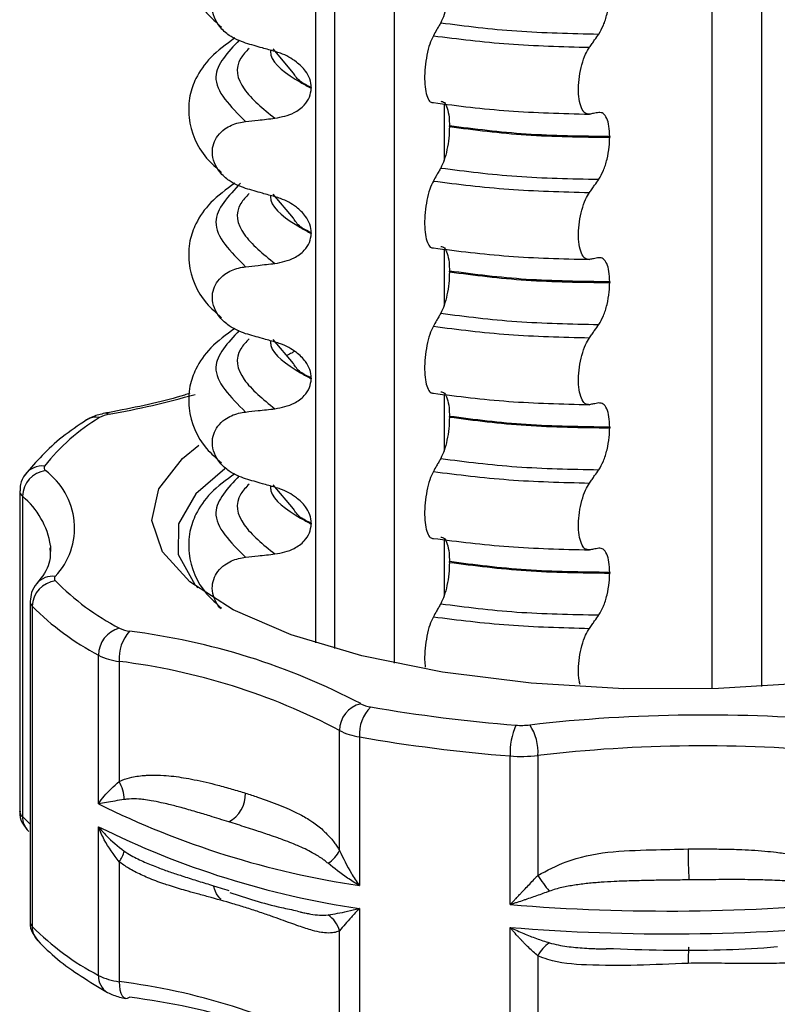
# Model space of a CAD drawing. Units: millimetres. Extents: x 5 to 415, y 5 to 589.
# Drawn here: x 236 to 244, y 240 to 250 of the extents above; entities that cross this region are included whole.
import ezdxf

# ---------------------------------------------------------------- set-up
doc = ezdxf.new("R2010")
doc.units = ezdxf.units.MM

msp = doc.modelspace()

# ---------------------------------------------------------------- linework, layer by layer
at = {"color": 8, "linetype": 'Continuous', "lineweight": 25}
for p, q in [((238.986, 243.946), (238.986, 261.298)), ((239.177, 261.211), (239.177, 243.889)), ((239.798, 243.738), (239.798, 260.991)), ((243.072, 243.474), (243.072, 260.948)), ((243.581, 260.937), (243.581, 243.496)), ((240.307, 249.502), (240.307, 248.918)), ((240.307, 248.005), (240.307, 247.421)), ((240.307, 246.508), (240.307, 245.924)), ((240.307, 245.012), (240.307, 244.428)), ((235.961, 242.158), (236.04, 242.078))]:
    msp.add_line(p, q, dxfattribs=at)
at = {"color": 7, "linetype": 'Continuous', "lineweight": 25}
for p, q in [((238.755, 249.819), (238.547, 250.067)), ((238.939, 249.669), (238.939, 249.662)), ((240.362, 249.267), (240.362, 249.274)), ((242.015, 249.164), (242.015, 249.157)), ((238.755, 248.322), (238.547, 248.571)), ((238.939, 248.173), (238.939, 248.165)), ((240.362, 247.771), (240.362, 247.778)), ((242.015, 247.667), (242.015, 247.66)), ((238.755, 246.825), (238.547, 247.074)), ((238.939, 246.676), (238.939, 246.669)), ((240.362, 246.274), (240.362, 246.281)), ((242.015, 246.17), (242.015, 246.163)), ((238.755, 245.329), (238.547, 245.577)), ((235.933, 245.514), (235.933, 242.214)), ((235.961, 245.458), (235.961, 242.158)), ((238.939, 245.179), (238.939, 245.172)), ((240.362, 244.777), (240.362, 244.784)), ((242.015, 244.673), (242.015, 244.666)), ((236.04, 244.374), (236.04, 241.074)), ((236.063, 244.325), (236.063, 241.025)), ((236.746, 242.288), (236.746, 243.82)), ((236.958, 243.756), (236.958, 242.52)), ((239.23, 241.809), (239.23, 243.045)), ((239.435, 242.978), (239.435, 241.446)), ((241.274, 242.787), (241.274, 241.551)), ((240.989, 241.25), (240.989, 242.782)), ((236.746, 240.52), (236.746, 242.052)), ((236.958, 241.692), (236.958, 240.456)), ((238.796, 241.182), (238.823, 241.175)), ((239.435, 241.21), (239.435, 239.678)), ((239.23, 239.745), (239.23, 240.981)), ((240.989, 239.483), (240.989, 241.015)), ((241.904, 240.796), (241.979, 240.793)), ((241.274, 240.723), (241.274, 239.487))]:
    msp.add_line(p, q, dxfattribs=at)
at = {"color": 8, "linetype": 'Continuous', "lineweight": 25, "flags": 128}
for points in [[(236.856, 246.303), (236.832, 246.312), (236.81, 246.313)], [(236.958, 240.456), (236.96, 240.412), (236.966, 240.372), (236.976, 240.338), (236.99, 240.311), (237.006, 240.294), (237.025, 240.285), (237.027, 240.284)]]:
    msp.add_lwpolyline(points, dxfattribs=at)
at = {"color": 7, "linetype": 'Continuous', "lineweight": 25, "flags": 128}
for points in [[(247.647, 245.838), (247.875, 245.549), (247.954, 245.225), (247.854, 244.902), (247.581, 244.591), (247.141, 244.301), (246.551, 244.043), (245.83, 243.825), (245.001, 243.654), (244.093, 243.536), (243.136, 243.476), (242.162, 243.474), (241.204, 243.532), (240.293, 243.647), (239.459, 243.815), (238.732, 244.031), (238.135, 244.287), (237.687, 244.575), (237.404, 244.886), (237.296, 245.209), (237.366, 245.533), (237.611, 245.847), (237.781, 245.985)], [(238.047, 245.742), (237.75, 245.484), (237.57, 245.174), (237.565, 244.858), (237.737, 244.547), (237.768, 244.513)], [(236.255, 244.888), (236.253, 244.942), (236.252, 244.949)], [(242.832, 240.797), (242.831, 240.809), (242.829, 240.811), (242.828, 240.804), (242.827, 240.787), (242.826, 240.762), (242.825, 240.729), (242.824, 240.689), (242.824, 240.645)], [(237.027, 240.284), (237.045, 240.285), (237.066, 240.296)]]:
    msp.add_lwpolyline(points, dxfattribs=at)
at = {"color": 8, "linetype": 'Continuous', "lineweight": 25}
for centre, radius, start, end in [((235.187, 255.499), 9.347, 280.2825, 285.8606), ((236.72, 246.085), 0.187, 79.0071, 121.9447), ((236.167, 245.547), 0.223, 84.0719, 143.2611), ((236.01, 245.518), 0.077, 183.3714, 231.2304), ((235.421, 244.812), 0.842, 9.352, 50.0816), ((236.274, 244.415), 0.219, 83.3977, 138.8912), ((236.111, 244.377), 0.0714, 181.7915, 227.1058), ((236.011, 242.219), 0.0788, 183.8647, 230.6673), ((236.171, 242.155), 0.21, 179.1564, 224.9401), ((236.113, 241.078), 0.073, 182.5958, 226.6114), ((236.274, 241.022), 0.212, 179.3332, 222.8026), ((236.939, 240.51), 0.194, 177.0121, 238.9663)]:
    msp.add_arc(centre, radius, start, end, dxfattribs=at)
at = {"color": 7, "linetype": 'Continuous', "lineweight": 25}
for centre, radius, start, end in [((237.827, 244.483), 2.082, 120.9708, 141.8484), ((236.899, 246.013), 0.293, 98.5006, 119.249), ((236.217, 245.749), 0.0337, 142.8651, 234.2102), ((236.233, 245.453), 0.271, 97.5608, 178.8254), ((235.769, 245.132), 0.729, 316.7243, 54.0188), ((236.323, 244.61), 0.033, 135.8625, 228.4895), ((236.331, 244.318), 0.269, 96.3954, 178.6394), ((238.188, 246.451), 2.653, 224.6823, 242.4322), ((238.02, 246.261), 2.753, 224.6823, 242.4322), ((237.033, 243.821), 0.287, 104.8501, 180.2151), ((237.381, 243.784), 0.424, 138.0495, 183.7573), ((237.11, 244.403), 0.339, 243.82, 262.6173), ((236.208, 237.149), 6.971, 62.3012, 82.9309), ((237.045, 244.429), 0.679, 243.82, 262.6173), ((236.14, 237.16), 6.647, 62.3012, 82.9309), ((239.514, 243.044), 0.284, 103.3964, 179.9251), ((239.594, 243.596), 0.312, 242.0399, 261.9523), ((239.836, 243.004), 0.402, 135.1706, 183.7435), ((242.371, 259.636), 16.59, 260.2124, 265.4261), ((242.988, 227.496), 15.708, 84.6295, 96.5676), ((241.678, 242.817), 0.69, 155.865, 182.8532), ((241.107, 243.828), 0.731, 265.3467, 276.5646), ((240.76, 242.819), 0.516, 356.4929, 33.2451), ((239.522, 243.595), 0.623, 242.0399, 261.9523), ((242.361, 259.943), 17.216, 260.2124, 265.4261), ((242.988, 227.908), 14.978, 84.6295, 96.5676), ((241.107, 244.24), 1.463, 265.3467, 276.5646), ((236.601, 242.318), 0.41, 2.0927, 29.4014), ((237.941, 242.385), 0.319, 297.5682, 2.4319), ((240.74, 250.329), 8.978, 243.5884, 261.6437), ((240.74, 250.093), 8.978, 243.5884, 261.6437), ((236.727, 241.87), 0.292, 322.3529, 346.4115), ((238.944, 241.944), 0.316, 301.9872, 334.7028), ((247.808, 241.786), 4.984, 179.5719, 183.2409), ((243.402, 242.977), 2.562, 213.8291, 218.3335), ((242.622, 261.39), 20.206, 265.3637, 275.8334), ((238.958, 240.908), 0.281, 14.9593, 56.9278), ((238.02, 242.961), 2.753, 224.6823, 242.4322), ((242.622, 261.155), 20.206, 265.3637, 275.8334), ((241.606, 240.548), 0.375, 124.5599, 152.0924), ((237.045, 241.129), 0.679, 243.82, 262.6173), ((236.14, 233.86), 6.647, 62.3012, 82.9309), ((236.208, 233.377), 6.971, 62.3012, 82.9309)]:
    msp.add_arc(centre, radius, start, end, dxfattribs=at)
for points, knots in [([(238.15, 251.677), (238.062, 251.612), (237.886, 251.483), (237.751, 251.279), (237.678, 251.087), (237.666, 250.774), (237.782, 250.496), (237.96, 250.34), (238.014, 250.292)], [0, 0, 0, 0, 0.172372, 0.343332, 0.470441, 0.606004, 0.879564, 1, 1, 1, 1]), ([(238.262, 250.127), (238.204, 250.149), (238.105, 250.187), (237.996, 250.288), (237.935, 250.39), (237.913, 250.494), (237.928, 250.591), (237.973, 250.675), (238.058, 250.755), (238.161, 250.801), (238.238, 250.812), (238.262, 250.816)], [0, 0, 0, 0, 0.171318, 0.289077, 0.388005, 0.48735, 0.577007, 0.668, 0.771082, 0.926875, 1, 1, 1, 1]), ([(240.362, 250.764), (240.361, 250.724), (240.359, 250.645), (240.339, 250.524), (240.31, 250.414), (240.286, 250.363), (240.273, 250.337)], [0, 0, 0, 0, 0.246906, 0.493771, 0.742404, 1, 1, 1, 1]), ([(241.903, 250.221), (241.919, 250.249), (241.952, 250.305), (241.989, 250.425), (242.012, 250.546), (242.014, 250.621), (242.015, 250.653)], [0, 0, 0, 0, 0.267621, 0.535376, 0.798872, 1, 1, 1, 1]), ([(240.273, 250.337), (240.266, 250.324), (240.252, 250.3), (240.227, 250.255), (240.208, 250.223), (240.197, 250.203)], [0, 0, 0, 0, 0.279735, 0.559471, 1, 1, 1, 1]), ([(240.197, 250.203), (240.184, 250.177), (240.159, 250.123), (240.129, 250.007), (240.11, 249.88), (240.105, 249.756), (240.113, 249.647), (240.134, 249.564), (240.163, 249.516), (240.186, 249.515), (240.197, 249.514)], [0, 0, 0, 0, 0.12946, 0.259026, 0.386034, 0.510704, 0.634919, 0.760579, 0.889083, 1, 1, 1, 1]), ([(241.807, 250.084), (241.816, 250.097), (241.833, 250.122), (241.865, 250.168), (241.888, 250.201), (241.903, 250.221)], [0, 0, 0, 0, 0.277993, 0.555986, 1, 1, 1, 1]), ([(238.15, 250.18), (238.062, 250.115), (237.886, 249.986), (237.751, 249.782), (237.678, 249.59), (237.666, 249.277), (237.782, 248.999), (237.96, 248.843), (238.014, 248.795)], [0, 0, 0, 0, 0.172372, 0.343332, 0.470441, 0.606004, 0.879564, 1, 1, 1, 1]), ([(238.564, 250.041), (238.521, 250.053), (238.449, 250.073), (238.348, 250.102), (238.291, 250.118), (238.262, 250.127)], [0, 0, 0, 0, 0.428382, 0.714189, 1, 1, 1, 1]), ([(238.939, 249.669), (238.936, 249.699), (238.929, 249.759), (238.875, 249.853), (238.774, 249.95), (238.661, 250.011), (238.583, 250.035), (238.564, 250.041)], [0, 0, 0, 0, 0.163617, 0.32649, 0.558367, 0.89081, 1, 1, 1, 1]), ([(241.807, 249.395), (241.791, 249.396), (241.758, 249.398), (241.721, 249.455), (241.697, 249.545), (241.691, 249.658), (241.701, 249.783), (241.727, 249.907), (241.763, 250.013), (241.793, 250.062), (241.807, 250.084)], [0, 0, 0, 0, 0.12946, 0.259026, 0.386034, 0.510704, 0.634919, 0.760579, 0.889083, 1, 1, 1, 1]), ([(238.564, 249.353), (238.633, 249.367), (238.747, 249.389), (238.863, 249.477), (238.927, 249.565), (238.935, 249.631), (238.939, 249.662)], [0, 0, 0, 0, 0.3900176, 0.6411166, 0.8287107, 1, 1, 1, 1]), ([(240.273, 249.528), (240.286, 249.526), (240.312, 249.523), (240.342, 249.462), (240.36, 249.376), (240.362, 249.305), (240.362, 249.274)], [0, 0, 0, 0, 0.267622, 0.53538, 0.798875, 1, 1, 1, 1]), ([(241.903, 249.413), (241.894, 249.411), (241.876, 249.408), (241.844, 249.402), (241.821, 249.397), (241.807, 249.395)], [0, 0, 0, 0, 0.279735, 0.559471, 1, 1, 1, 1]), ([(242.015, 249.164), (242.014, 249.201), (242.01, 249.275), (241.986, 249.357), (241.949, 249.41), (241.918, 249.412), (241.903, 249.413)], [0, 0, 0, 0, 0.246905, 0.493769, 0.742403, 1, 1, 1, 1]), ([(238.262, 248.63), (238.204, 248.652), (238.105, 248.69), (237.996, 248.791), (237.935, 248.893), (237.913, 248.997), (237.928, 249.094), (237.973, 249.179), (238.058, 249.258), (238.161, 249.304), (238.238, 249.316), (238.262, 249.319)], [0, 0, 0, 0, 0.171318, 0.289077, 0.388005, 0.48735, 0.577007, 0.668, 0.771082, 0.926875, 1, 1, 1, 1]), ([(238.262, 249.319), (238.305, 249.324), (238.376, 249.332), (238.477, 249.343), (238.535, 249.35), (238.564, 249.353)], [0, 0, 0, 0, 0.422303, 0.711151, 1, 1, 1, 1]), ([(240.362, 249.267), (240.361, 249.228), (240.359, 249.149), (240.339, 249.027), (240.31, 248.917), (240.286, 248.866), (240.273, 248.84)], [0, 0, 0, 0, 0.246906, 0.493771, 0.742404, 1, 1, 1, 1]), ([(241.903, 248.725), (241.919, 248.752), (241.952, 248.808), (241.989, 248.928), (242.012, 249.05), (242.014, 249.124), (242.015, 249.157)], [0, 0, 0, 0, 0.267621, 0.535376, 0.798872, 1, 1, 1, 1]), ([(240.273, 248.84), (240.266, 248.828), (240.252, 248.803), (240.227, 248.758), (240.208, 248.726), (240.197, 248.706)], [0, 0, 0, 0, 0.279735, 0.559471, 1, 1, 1, 1]), ([(238.15, 248.683), (238.062, 248.619), (237.886, 248.489), (237.751, 248.286), (237.678, 248.093), (237.666, 247.781), (237.782, 247.502), (237.96, 247.346), (238.014, 247.298)], [0, 0, 0, 0, 0.1723724, 0.343332, 0.4704406, 0.6060037, 0.8795643, 1, 1, 1, 1]), ([(240.197, 248.706), (240.184, 248.68), (240.159, 248.627), (240.129, 248.51), (240.11, 248.384), (240.105, 248.259), (240.113, 248.15), (240.134, 248.068), (240.163, 248.02), (240.186, 248.018), (240.197, 248.017)], [0, 0, 0, 0, 0.12946, 0.259026, 0.386034, 0.510704, 0.634919, 0.760579, 0.889083, 1, 1, 1, 1]), ([(241.807, 248.588), (241.816, 248.6), (241.833, 248.626), (241.865, 248.671), (241.888, 248.704), (241.903, 248.725)], [0, 0, 0, 0, 0.277993, 0.555986, 1, 1, 1, 1]), ([(238.564, 248.544), (238.521, 248.556), (238.449, 248.576), (238.348, 248.605), (238.291, 248.622), (238.262, 248.63)], [0, 0, 0, 0, 0.428382, 0.714189, 1, 1, 1, 1]), ([(241.807, 247.898), (241.791, 247.899), (241.758, 247.901), (241.721, 247.958), (241.697, 248.048), (241.691, 248.162), (241.701, 248.287), (241.727, 248.41), (241.763, 248.516), (241.793, 248.565), (241.807, 248.588)], [0, 0, 0, 0, 0.12946, 0.259026, 0.386034, 0.510704, 0.634919, 0.760579, 0.889083, 1, 1, 1, 1]), ([(238.939, 248.173), (238.936, 248.202), (238.929, 248.262), (238.875, 248.356), (238.774, 248.454), (238.661, 248.514), (238.583, 248.538), (238.564, 248.544)], [0, 0, 0, 0, 0.163617, 0.32649, 0.558367, 0.89081, 1, 1, 1, 1]), ([(238.564, 247.856), (238.633, 247.87), (238.747, 247.893), (238.863, 247.98), (238.927, 248.068), (238.935, 248.134), (238.939, 248.165)], [0, 0, 0, 0, 0.390018, 0.641117, 0.828711, 1, 1, 1, 1]), ([(240.273, 248.031), (240.286, 248.03), (240.312, 248.026), (240.342, 247.965), (240.36, 247.879), (240.362, 247.808), (240.362, 247.778)], [0, 0, 0, 0, 0.267622, 0.53538, 0.798875, 1, 1, 1, 1]), ([(238.262, 247.823), (238.305, 247.828), (238.376, 247.835), (238.477, 247.847), (238.535, 247.853), (238.564, 247.856)], [0, 0, 0, 0, 0.422303, 0.711151, 1, 1, 1, 1]), ([(241.903, 247.916), (241.894, 247.914), (241.876, 247.911), (241.844, 247.905), (241.821, 247.901), (241.807, 247.898)], [0, 0, 0, 0, 0.279735, 0.559471, 1, 1, 1, 1]), ([(242.015, 247.667), (242.014, 247.704), (242.01, 247.778), (241.986, 247.86), (241.949, 247.913), (241.918, 247.915), (241.903, 247.916)], [0, 0, 0, 0, 0.246905, 0.493769, 0.742403, 1, 1, 1, 1]), ([(238.262, 247.133), (238.204, 247.156), (238.105, 247.194), (237.996, 247.294), (237.935, 247.396), (237.913, 247.5), (237.928, 247.597), (237.973, 247.682), (238.058, 247.762), (238.161, 247.807), (238.238, 247.819), (238.262, 247.823)], [0, 0, 0, 0, 0.171318, 0.289077, 0.388005, 0.48735, 0.577007, 0.668, 0.771082, 0.926875, 1, 1, 1, 1]), ([(240.362, 247.771), (240.361, 247.731), (240.359, 247.652), (240.339, 247.531), (240.31, 247.42), (240.286, 247.369), (240.273, 247.343)], [0, 0, 0, 0, 0.246906, 0.493771, 0.742404, 1, 1, 1, 1]), ([(241.903, 247.228), (241.919, 247.256), (241.952, 247.311), (241.989, 247.431), (242.012, 247.553), (242.014, 247.628), (242.015, 247.66)], [0, 0, 0, 0, 0.267621, 0.535376, 0.798872, 1, 1, 1, 1]), ([(240.273, 247.343), (240.266, 247.331), (240.252, 247.306), (240.227, 247.262), (240.208, 247.229), (240.197, 247.21)], [0, 0, 0, 0, 0.279735, 0.559471, 1, 1, 1, 1]), ([(238.15, 247.187), (238.062, 247.122), (237.886, 246.993), (237.751, 246.789), (237.678, 246.597), (237.666, 246.284), (237.782, 246.005), (237.96, 245.849), (238.014, 245.802)], [0, 0, 0, 0, 0.1723724, 0.343332, 0.4704406, 0.6060037, 0.8795643, 1, 1, 1, 1]), ([(240.197, 247.21), (240.184, 247.183), (240.159, 247.13), (240.129, 247.014), (240.11, 246.887), (240.105, 246.763), (240.113, 246.654), (240.134, 246.571), (240.163, 246.523), (240.186, 246.521), (240.197, 246.52)], [0, 0, 0, 0, 0.12946, 0.259026, 0.386034, 0.510704, 0.634919, 0.760579, 0.889083, 1, 1, 1, 1]), ([(241.807, 247.091), (241.816, 247.104), (241.833, 247.129), (241.865, 247.175), (241.888, 247.208), (241.903, 247.228)], [0, 0, 0, 0, 0.277993, 0.555986, 1, 1, 1, 1]), ([(238.564, 247.047), (238.521, 247.059), (238.449, 247.079), (238.348, 247.108), (238.291, 247.125), (238.262, 247.133)], [0, 0, 0, 0, 0.4283819, 0.7141891, 1, 1, 1, 1]), ([(238.939, 246.676), (238.936, 246.706), (238.929, 246.765), (238.875, 246.859), (238.774, 246.957), (238.661, 247.017), (238.583, 247.041), (238.564, 247.047)], [0, 0, 0, 0, 0.163617, 0.32649, 0.558367, 0.89081, 1, 1, 1, 1]), ([(241.807, 246.401), (241.791, 246.403), (241.758, 246.405), (241.721, 246.462), (241.697, 246.551), (241.691, 246.665), (241.701, 246.79), (241.727, 246.913), (241.763, 247.019), (241.793, 247.068), (241.807, 247.091)], [0, 0, 0, 0, 0.12946, 0.259026, 0.386034, 0.510704, 0.634919, 0.760579, 0.889083, 1, 1, 1, 1]), ([(238.763, 246.951), (238.755, 246.945), (238.736, 246.931), (238.704, 246.917), (238.685, 246.909)], [0, 0, 0, 0, 0.409942, 1, 1, 1, 1]), ([(238.564, 246.359), (238.633, 246.373), (238.747, 246.396), (238.863, 246.483), (238.927, 246.572), (238.935, 246.637), (238.939, 246.669)], [0, 0, 0, 0, 0.390018, 0.641117, 0.828711, 1, 1, 1, 1]), ([(237.685, 246.519), (237.668, 246.513), (237.453, 246.441), (237.143, 246.376), (236.854, 246.321), (236.81, 246.313)], [0, 0, 0, 0, 0.071547, 0.858641, 1, 1, 1, 1]), ([(240.273, 246.535), (240.286, 246.533), (240.312, 246.529), (240.342, 246.469), (240.36, 246.382), (240.362, 246.311), (240.362, 246.281)], [0, 0, 0, 0, 0.267622, 0.53538, 0.798875, 1, 1, 1, 1]), ([(238.262, 246.326), (238.305, 246.331), (238.376, 246.339), (238.477, 246.35), (238.535, 246.356), (238.564, 246.359)], [0, 0, 0, 0, 0.422303, 0.7111513, 1, 1, 1, 1]), ([(241.903, 246.419), (241.894, 246.417), (241.876, 246.414), (241.844, 246.408), (241.821, 246.404), (241.807, 246.401)], [0, 0, 0, 0, 0.279735, 0.559471, 1, 1, 1, 1]), ([(242.015, 246.17), (242.014, 246.207), (242.01, 246.281), (241.986, 246.364), (241.949, 246.416), (241.918, 246.418), (241.903, 246.419)], [0, 0, 0, 0, 0.246905, 0.493769, 0.742403, 1, 1, 1, 1]), ([(236.622, 246.244), (236.535, 246.186), (236.276, 246.013), (236.103, 245.814), (235.988, 245.682)], [0, 0, 0, 0, 0.333518, 1, 1, 1, 1]), ([(236.81, 246.313), (236.768, 246.303), (236.701, 246.288), (236.643, 246.256), (236.622, 246.244)], [0, 0, 0, 0, 0.620077, 1, 1, 1, 1]), ([(238.262, 245.637), (238.204, 245.659), (238.105, 245.697), (237.996, 245.797), (237.935, 245.899), (237.913, 246.004), (237.928, 246.101), (237.973, 246.185), (238.058, 246.265), (238.161, 246.311), (238.238, 246.322), (238.262, 246.326)], [0, 0, 0, 0, 0.171318, 0.289077, 0.388005, 0.48735, 0.577007, 0.668, 0.771082, 0.926875, 1, 1, 1, 1]), ([(240.362, 246.274), (240.361, 246.234), (240.359, 246.155), (240.339, 246.034), (240.31, 245.924), (240.286, 245.873), (240.273, 245.847)], [0, 0, 0, 0, 0.246906, 0.493771, 0.742404, 1, 1, 1, 1]), ([(241.903, 245.731), (241.919, 245.759), (241.952, 245.815), (241.989, 245.935), (242.012, 246.056), (242.014, 246.131), (242.015, 246.163)], [0, 0, 0, 0, 0.267621, 0.535376, 0.798872, 1, 1, 1, 1]), ([(240.273, 245.847), (240.266, 245.834), (240.252, 245.809), (240.227, 245.765), (240.208, 245.733), (240.197, 245.713)], [0, 0, 0, 0, 0.279735, 0.559471, 1, 1, 1, 1]), ([(241.807, 245.594), (241.816, 245.607), (241.833, 245.632), (241.865, 245.678), (241.888, 245.711), (241.903, 245.731)], [0, 0, 0, 0, 0.277993, 0.555986, 1, 1, 1, 1]), ([(235.988, 245.682), (235.968, 245.649), (235.936, 245.597), (235.937, 245.536), (235.937, 245.514)], [0, 0, 0, 0, 0.6376708, 1, 1, 1, 1]), ([(238.15, 245.69), (238.062, 245.625), (237.886, 245.496), (237.751, 245.292), (237.678, 245.1), (237.666, 244.787), (237.782, 244.509), (237.96, 244.353), (238.014, 244.305)], [0, 0, 0, 0, 0.172372, 0.343332, 0.470441, 0.606004, 0.879564, 1, 1, 1, 1]), ([(238.564, 245.55), (238.521, 245.563), (238.449, 245.583), (238.348, 245.612), (238.291, 245.628), (238.262, 245.637)], [0, 0, 0, 0, 0.428382, 0.714189, 1, 1, 1, 1]), ([(240.197, 245.713), (240.184, 245.686), (240.159, 245.633), (240.129, 245.517), (240.11, 245.39), (240.105, 245.266), (240.113, 245.157), (240.134, 245.074), (240.163, 245.026), (240.186, 245.024), (240.197, 245.024)], [0, 0, 0, 0, 0.12946, 0.259026, 0.386034, 0.510704, 0.634919, 0.760579, 0.889083, 1, 1, 1, 1]), ([(238.939, 245.179), (238.936, 245.209), (238.929, 245.269), (238.875, 245.363), (238.774, 245.46), (238.661, 245.521), (238.583, 245.545), (238.564, 245.55)], [0, 0, 0, 0, 0.163617, 0.32649, 0.558367, 0.89081, 1, 1, 1, 1]), ([(241.807, 244.905), (241.791, 244.906), (241.758, 244.908), (241.721, 244.965), (241.697, 245.054), (241.691, 245.168), (241.701, 245.293), (241.727, 245.417), (241.763, 245.523), (241.793, 245.572), (241.807, 245.594)], [0, 0, 0, 0, 0.12946, 0.259026, 0.386034, 0.510704, 0.634919, 0.760579, 0.889083, 1, 1, 1, 1]), ([(238.564, 244.863), (238.633, 244.876), (238.747, 244.899), (238.863, 244.987), (238.927, 245.075), (238.935, 245.141), (238.939, 245.172)], [0, 0, 0, 0, 0.390018, 0.641117, 0.828711, 1, 1, 1, 1]), ([(240.273, 245.038), (240.286, 245.036), (240.312, 245.033), (240.342, 244.972), (240.36, 244.885), (240.362, 244.815), (240.362, 244.784)], [0, 0, 0, 0, 0.267622, 0.53538, 0.798875, 1, 1, 1, 1]), ([(236.243, 244.926), (236.247, 244.881), (236.257, 244.779), (236.186, 244.651), (236.116, 244.568), (236.109, 244.56)], [0, 0, 0, 0, 0.412518, 0.93991, 1, 1, 1, 1]), ([(241.903, 244.922), (241.894, 244.921), (241.876, 244.917), (241.844, 244.911), (241.821, 244.907), (241.807, 244.905)], [0, 0, 0, 0, 0.279735, 0.559471, 1, 1, 1, 1]), ([(242.015, 244.673), (242.014, 244.711), (242.01, 244.785), (241.986, 244.867), (241.949, 244.92), (241.918, 244.922), (241.903, 244.922)], [0, 0, 0, 0, 0.246905, 0.493769, 0.742403, 1, 1, 1, 1]), ([(238.009, 244.299), (238.004, 244.302), (237.973, 244.33), (237.936, 244.404), (237.912, 244.506), (237.928, 244.604), (237.973, 244.689), (238.058, 244.768), (238.161, 244.814), (238.238, 244.826), (238.262, 244.829)], [0, 0, 0, 0, 0.020191, 0.156535, 0.293454, 0.417022, 0.542431, 0.6845, 0.899217, 1, 1, 1, 1]), ([(238.262, 244.829), (238.305, 244.834), (238.376, 244.842), (238.477, 244.853), (238.535, 244.859), (238.564, 244.863)], [0, 0, 0, 0, 0.422303, 0.711151, 1, 1, 1, 1]), ([(240.362, 244.777), (240.361, 244.738), (240.359, 244.658), (240.339, 244.537), (240.31, 244.427), (240.286, 244.376), (240.273, 244.35)], [0, 0, 0, 0, 0.246906, 0.493771, 0.742404, 1, 1, 1, 1]), ([(241.903, 244.235), (241.919, 244.262), (241.952, 244.318), (241.989, 244.438), (242.012, 244.56), (242.014, 244.634), (242.015, 244.666)], [0, 0, 0, 0, 0.267621, 0.535376, 0.798872, 1, 1, 1, 1]), ([(236.109, 244.56), (236.088, 244.53), (236.049, 244.475), (236.044, 244.407), (236.042, 244.376)], [0, 0, 0, 0, 0.548838, 1, 1, 1, 1]), ([(240.273, 244.35), (240.266, 244.338), (240.252, 244.313), (240.227, 244.268), (240.208, 244.236), (240.197, 244.216)], [0, 0, 0, 0, 0.279735, 0.559471, 1, 1, 1, 1]), ([(240.197, 244.216), (240.184, 244.19), (240.159, 244.137), (240.129, 244.02), (240.111, 243.894), (240.105, 243.78), (240.11, 243.721), (240.113, 243.697)], [0, 0, 0, 0, 0.216466, 0.433111, 0.645478, 0.853936, 1, 1, 1, 1]), ([(241.807, 244.097), (241.816, 244.11), (241.833, 244.136), (241.865, 244.181), (241.888, 244.214), (241.903, 244.235)], [0, 0, 0, 0, 0.277993, 0.555986, 1, 1, 1, 1]), ([(241.712, 243.518), (241.707, 243.532), (241.695, 243.574), (241.691, 243.673), (241.701, 243.796), (241.727, 243.92), (241.763, 244.026), (241.793, 244.075), (241.807, 244.097)], [0, 0, 0, 0, 0.094218, 0.278143, 0.461398, 0.646783, 0.836364, 1, 1, 1, 1]), ([(236.958, 242.52), (236.969, 242.524), (237.011, 242.543), (237.101, 242.568), (237.198, 242.581), (237.308, 242.586), (237.441, 242.583), (237.593, 242.564), (237.737, 242.537), (237.855, 242.512), (237.984, 242.479), (238.121, 242.441), (238.214, 242.413), (238.26, 242.399)], [0, 0, 0, 0, 0.024959, 0.100689, 0.20328, 0.237706, 0.341014, 0.492367, 0.57502, 0.669631, 0.764346, 0.882112, 1, 1, 1, 1]), ([(236.746, 242.288), (236.746, 242.288), (236.763, 242.315), (236.818, 242.392), (236.903, 242.469), (236.958, 242.52)], [0, 0, 0, 0, 0.00813, 0.352733, 1, 1, 1, 1]), ([(238.26, 242.399), (238.302, 242.385), (238.424, 242.346), (238.573, 242.292), (238.707, 242.236), (238.808, 242.188), (238.888, 242.144), (238.976, 242.086), (239.054, 242.026), (239.127, 241.952), (239.174, 241.894), (239.204, 241.852), (239.221, 241.823), (239.23, 241.809)], [0, 0, 0, 0, 0.108859, 0.313618, 0.409645, 0.492225, 0.616571, 0.658371, 0.779468, 0.879551, 0.924445, 0.962131, 1, 1, 1, 1]), ([(237.011, 242.333), (236.946, 242.323), (236.847, 242.306), (236.771, 242.292), (236.747, 242.288), (236.746, 242.288)], [0, 0, 0, 0, 0.648206, 0.990876, 1, 1, 1, 1]), ([(238.089, 242.102), (238.023, 242.123), (237.936, 242.15), (237.822, 242.185), (237.725, 242.214), (237.606, 242.248), (237.487, 242.279), (237.384, 242.303), (237.298, 242.32), (237.221, 242.332), (237.144, 242.339), (237.077, 242.341), (237.027, 242.335), (237.011, 242.333)], [0, 0, 0, 0, 0.1861686, 0.2482264, 0.3190165, 0.4606099, 0.5786987, 0.6496353, 0.7442798, 0.8154784, 0.8613858, 0.9535752, 1, 1, 1, 1]), ([(235.937, 242.214), (235.936, 242.201), (235.932, 242.154), (235.963, 242.076), (236.005, 242.028), (236.026, 242.004)], [0, 0, 0, 0, 0.166638, 0.591747, 1, 1, 1, 1]), ([(239.112, 241.676), (239.101, 241.684), (239.081, 241.701), (239.027, 241.74), (238.934, 241.796), (238.83, 241.845), (238.73, 241.886), (238.662, 241.912), (238.584, 241.941), (238.486, 241.975), (238.348, 242.02), (238.209, 242.065), (238.119, 242.093), (238.089, 242.102)], [0, 0, 0, 0, 0.032994, 0.066078, 0.168473, 0.318952, 0.375601, 0.46061, 0.517262, 0.602369, 0.744374, 0.914789, 1, 1, 1, 1]), ([(236.746, 242.052), (236.747, 242.051), (236.771, 242.02), (236.847, 241.931), (236.946, 241.853), (237.011, 241.802)], [0, 0, 0, 0, 0.009124, 0.351794, 1, 1, 1, 1]), ([(236.958, 241.692), (236.903, 241.766), (236.818, 241.878), (236.763, 242.006), (236.746, 242.051), (236.746, 242.052)], [0, 0, 0, 0, 0.647267, 0.99187, 1, 1, 1, 1]), ([(237.011, 241.802), (237.034, 241.786), (237.081, 241.756), (237.151, 241.72), (237.22, 241.688), (237.29, 241.659), (237.377, 241.624), (237.462, 241.594), (237.543, 241.567), (237.635, 241.537), (237.757, 241.498), (237.919, 241.448), (238.029, 241.414), (238.089, 241.395)], [0, 0, 0, 0, 0.066056, 0.128927, 0.192138, 0.255458, 0.318974, 0.432282, 0.488971, 0.545582, 0.687572, 0.829584, 1, 1, 1, 1]), ([(239.23, 241.809), (239.268, 241.729), (239.326, 241.607), (239.405, 241.488), (239.434, 241.447), (239.435, 241.446)], [0, 0, 0, 0, 0.6472667, 0.9918699, 1, 1, 1, 1]), ([(241.274, 241.551), (241.37, 241.602), (241.729, 241.792), (242.274, 241.811), (242.698, 241.821), (242.824, 241.824)], [0, 0, 0, 0, 0.203123, 0.763804, 1, 1, 1, 1]), ([(242.824, 241.824), (242.88, 241.824), (242.993, 241.825), (243.167, 241.823), (243.328, 241.82), (243.48, 241.813), (243.608, 241.803), (243.742, 241.789), (243.887, 241.768), (244.048, 241.733), (244.183, 241.689), (244.297, 241.64), (244.355, 241.605), (244.389, 241.584)], [0, 0, 0, 0, 0.10473, 0.209573, 0.324026, 0.406302, 0.492245, 0.564739, 0.658411, 0.768562, 0.873483, 0.924492, 1, 1, 1, 1]), ([(238.26, 241.22), (238.217, 241.233), (238.093, 241.271), (237.923, 241.318), (237.758, 241.363), (237.625, 241.4), (237.514, 241.433), (237.383, 241.476), (237.263, 241.521), (237.141, 241.577), (237.059, 241.623), (237.006, 241.657), (236.974, 241.68), (236.958, 241.692)], [0, 0, 0, 0, 0.108859, 0.313618, 0.409645, 0.492225, 0.616571, 0.658371, 0.779468, 0.879551, 0.924445, 0.962131, 1, 1, 1, 1]), ([(239.435, 241.446), (239.434, 241.447), (239.392, 241.472), (239.275, 241.546), (239.176, 241.624), (239.112, 241.676)], [0, 0, 0, 0, 0.0091239, 0.351794, 1, 1, 1, 1]), ([(240.989, 241.25), (240.989, 241.251), (241.002, 241.264), (241.022, 241.285), (241.054, 241.319), (241.082, 241.348), (241.117, 241.385), (241.155, 241.425), (241.202, 241.475), (241.242, 241.517), (241.266, 241.543), (241.274, 241.551)], [0, 0, 0, 0, 0.0081119, 0.1368367, 0.2228477, 0.3521471, 0.4321587, 0.5925608, 0.7544338, 0.9179257, 1, 1, 1, 1]), ([(242.832, 241.505), (242.772, 241.504), (242.652, 241.503), (242.464, 241.5), (242.267, 241.496), (242.085, 241.49), (241.948, 241.482), (241.857, 241.475), (241.766, 241.466), (241.654, 241.452), (241.543, 241.432), (241.457, 241.41), (241.414, 241.396), (241.393, 241.388)], [0, 0, 0, 0, 0.12411, 0.248224, 0.389804, 0.531413, 0.625979, 0.67328, 0.720554, 0.81547, 0.907419, 0.953576, 1, 1, 1, 1]), ([(244.274, 241.418), (244.259, 241.423), (244.228, 241.433), (244.15, 241.453), (244.036, 241.474), (243.915, 241.487), (243.774, 241.498), (243.655, 241.503), (243.518, 241.506), (243.381, 241.508), (243.189, 241.508), (242.997, 241.506), (242.873, 241.505), (242.832, 241.505)], [0, 0, 0, 0, 0.032993, 0.066077, 0.168471, 0.271365, 0.318968, 0.460618, 0.517269, 0.602375, 0.744378, 0.91479, 1, 1, 1, 1]), ([(238.009, 241.305), (238.004, 241.309), (237.973, 241.337), (237.944, 241.387), (237.936, 241.433), (237.934, 241.443)], [0, 0, 0, 0, 0.1017051, 0.7884848, 1, 1, 1, 1]), ([(238.099, 241.374), (238.269, 241.319), (238.485, 241.249), (238.741, 241.197), (238.796, 241.186)], [0, 0, 0, 0, 0.7849996, 1, 1, 1, 1]), ([(241.393, 241.388), (241.382, 241.384), (241.349, 241.372), (241.294, 241.352), (241.228, 241.329), (241.173, 241.31), (241.117, 241.291), (241.071, 241.276), (241.026, 241.262), (241.002, 241.254), (240.99, 241.251), (240.989, 241.25)], [0, 0, 0, 0, 0.0803826, 0.2414976, 0.4036683, 0.5668349, 0.6485624, 0.819493, 0.905163, 0.9908886, 1, 1, 1, 1]), ([(239.23, 240.981), (239.224, 240.978), (239.201, 240.967), (239.151, 240.956), (239.093, 240.957), (239.025, 240.966), (238.939, 240.986), (238.832, 241.021), (238.723, 241.06), (238.629, 241.094), (238.519, 241.134), (238.397, 241.176), (238.306, 241.205), (238.26, 241.22)], [0, 0, 0, 0, 0.0249592, 0.1006885, 0.20328, 0.237706, 0.3410142, 0.4923667, 0.5750202, 0.6696309, 0.7643457, 0.8821118, 1, 1, 1, 1]), ([(239.112, 241.144), (239.176, 241.155), (239.275, 241.171), (239.392, 241.2), (239.434, 241.21), (239.435, 241.21)], [0, 0, 0, 0, 0.648206, 0.9908761, 1, 1, 1, 1]), ([(239.435, 241.21), (239.434, 241.21), (239.405, 241.179), (239.326, 241.093), (239.268, 241.025), (239.23, 240.981)], [0, 0, 0, 0, 0.00813, 0.352733, 1, 1, 1, 1]), ([(236.042, 241.075), (236.041, 241.071), (236.035, 241.031), (236.06, 240.957), (236.1, 240.904), (236.119, 240.879)], [0, 0, 0, 0, 0.0617936, 0.5486903, 1, 1, 1, 1]), ([(240.989, 241.015), (240.99, 241.014), (241.013, 241.003), (241.06, 240.982), (241.127, 240.953), (241.194, 240.926), (241.26, 240.901), (241.326, 240.877), (241.371, 240.864), (241.393, 240.857)], [0, 0, 0, 0, 0.009112, 0.18005, 0.351434, 0.512413, 0.67381, 0.836626, 1, 1, 1, 1]), ([(241.274, 240.723), (241.259, 240.737), (241.227, 240.763), (241.18, 240.807), (241.141, 240.846), (241.11, 240.878), (241.087, 240.902), (241.055, 240.937), (241.023, 240.973), (240.998, 241.003), (240.989, 241.014), (240.989, 241.015)], [0, 0, 0, 0, 0.160092, 0.321377, 0.484087, 0.56584, 0.647859, 0.722955, 0.905666, 0.991888, 1, 1, 1, 1]), ([(236.119, 240.879), (236.184, 240.814), (236.377, 240.623), (236.655, 240.455), (236.839, 240.344)], [0, 0, 0, 0, 0.335579, 1, 1, 1, 1]), ([(241.979, 240.799), (242.175, 240.792), (242.715, 240.773), (243.314, 240.783), (243.696, 240.813), (243.743, 240.817)], [0, 0, 0, 0, 0.3346723, 0.9188601, 1, 1, 1, 1]), ([(244.389, 240.756), (244.367, 240.746), (244.298, 240.716), (244.197, 240.69), (244.067, 240.667), (243.952, 240.655), (243.822, 240.647), (243.702, 240.643), (243.57, 240.642), (243.403, 240.643), (243.232, 240.645), (243.03, 240.646), (242.903, 240.646), (242.824, 240.645)], [0, 0, 0, 0, 0.050217, 0.151936, 0.203277, 0.306556, 0.375421, 0.451112, 0.533704, 0.622334, 0.764352, 0.852663, 1, 1, 1, 1]), ([(242.824, 240.645), (242.472, 240.63), (241.978, 240.608), (241.462, 240.648), (241.308, 240.71), (241.274, 240.723)], [0, 0, 0, 0, 0.658366, 0.924321, 1, 1, 1, 1]), ([(236.839, 240.344), (236.879, 240.326), (236.937, 240.3), (237.005, 240.288), (237.027, 240.284)], [0, 0, 0, 0, 0.677072, 1, 1, 1, 1])]:
    msp.add_open_spline(points, degree=3, knots=knots, dxfattribs=at)
for points in [[(240.273, 250.337), (240.529, 250.304), (241.042, 250.239), (241.616, 250.227), (241.903, 250.221)], [(240.197, 250.203), (240.451, 250.171), (240.96, 250.106), (241.524, 250.092), (241.807, 250.084)], [(240.197, 249.514), (240.451, 249.481), (240.96, 249.417), (241.524, 249.402), (241.807, 249.395)], [(242.015, 249.164), (241.723, 249.167), (241.138, 249.175), (240.621, 249.241), (240.362, 249.274)], [(240.362, 249.267), (240.621, 249.234), (241.138, 249.167), (241.723, 249.16), (242.015, 249.157)], [(240.273, 248.84), (240.529, 248.807), (241.042, 248.742), (241.616, 248.73), (241.903, 248.725)], [(240.197, 248.706), (240.451, 248.674), (240.96, 248.61), (241.524, 248.595), (241.807, 248.588)], [(240.197, 248.017), (240.451, 247.985), (240.96, 247.92), (241.524, 247.905), (241.807, 247.898)], [(242.015, 247.667), (241.723, 247.671), (241.138, 247.678), (240.621, 247.744), (240.362, 247.778)], [(240.362, 247.771), (240.621, 247.737), (241.138, 247.671), (241.723, 247.663), (242.015, 247.66)], [(240.273, 247.343), (240.529, 247.311), (241.042, 247.245), (241.616, 247.234), (241.903, 247.228)], [(240.197, 247.21), (240.451, 247.177), (240.96, 247.113), (241.524, 247.098), (241.807, 247.091)], [(240.197, 246.52), (240.451, 246.488), (240.96, 246.423), (241.524, 246.409), (241.807, 246.401)], [(242.015, 246.17), (241.723, 246.174), (241.138, 246.181), (240.621, 246.248), (240.362, 246.281)], [(240.362, 246.274), (240.621, 246.241), (241.138, 246.174), (241.723, 246.167), (242.015, 246.163)], [(240.273, 245.847), (240.529, 245.814), (241.042, 245.749), (241.616, 245.737), (241.903, 245.731)], [(240.197, 245.713), (240.451, 245.681), (240.96, 245.616), (241.524, 245.601), (241.807, 245.594)], [(240.197, 245.024), (240.451, 244.991), (240.96, 244.927), (241.524, 244.912), (241.807, 244.905)], [(242.015, 244.673), (241.723, 244.677), (241.138, 244.684), (240.621, 244.751), (240.362, 244.784)], [(240.362, 244.777), (240.621, 244.744), (241.138, 244.677), (241.723, 244.67), (242.015, 244.666)], [(240.273, 244.35), (240.529, 244.317), (241.042, 244.252), (241.616, 244.24), (241.903, 244.235)], [(240.197, 244.216), (240.451, 244.184), (240.96, 244.119), (241.524, 244.105), (241.807, 244.097)]]:
    msp.add_open_spline(points, degree=3, dxfattribs=at)
at = {"color": 8, "linetype": 'Continuous', "lineweight": 25}
for points, knots in [([(238.196, 250.158), (238.078, 250.033), (237.819, 249.756), (238.105, 249.474), (238.262, 249.319)], [0, 0, 0, 0, 0.452649, 1, 1, 1, 1]), ([(238.298, 250.073), (238.266, 250.04), (238.139, 249.906), (238.199, 249.649), (238.442, 249.451), (238.564, 249.353)], [0, 0, 0, 0, 0.1430533, 0.5718828, 1, 1, 1, 1]), ([(238.517, 250.054), (238.518, 250.037), (238.525, 249.922), (238.709, 249.788), (238.902, 249.682), (238.939, 249.662)], [0, 0, 0, 0, 0.117636, 0.830339, 1, 1, 1, 1]), ([(238.939, 249.669), (238.899, 249.689), (238.806, 249.735), (238.773, 249.788), (238.755, 249.819)], [0, 0, 0, 0, 0.437435, 1, 1, 1, 1]), ([(238.21, 248.685), (238.085, 248.552), (237.815, 248.267), (238.107, 247.977), (238.262, 247.823)], [0, 0, 0, 0, 0.4675473, 1, 1, 1, 1]), ([(238.298, 248.577), (238.266, 248.543), (238.139, 248.409), (238.199, 248.153), (238.442, 247.955), (238.564, 247.856)], [0, 0, 0, 0, 0.143053, 0.571883, 1, 1, 1, 1]), ([(238.517, 248.557), (238.518, 248.541), (238.525, 248.426), (238.709, 248.291), (238.902, 248.186), (238.939, 248.165)], [0, 0, 0, 0, 0.1176356, 0.8303391, 1, 1, 1, 1]), ([(238.939, 248.173), (238.899, 248.192), (238.806, 248.238), (238.773, 248.292), (238.755, 248.322)], [0, 0, 0, 0, 0.437435, 1, 1, 1, 1]), ([(238.196, 247.165), (238.078, 247.039), (237.819, 246.762), (238.105, 246.48), (238.262, 246.326)], [0, 0, 0, 0, 0.452649, 1, 1, 1, 1]), ([(238.298, 247.08), (238.266, 247.046), (238.139, 246.913), (238.199, 246.656), (238.442, 246.458), (238.564, 246.359)], [0, 0, 0, 0, 0.143053, 0.571883, 1, 1, 1, 1]), ([(238.517, 247.06), (238.518, 247.044), (238.525, 246.929), (238.709, 246.795), (238.902, 246.689), (238.939, 246.669)], [0, 0, 0, 0, 0.117636, 0.830339, 1, 1, 1, 1]), ([(238.939, 246.676), (238.899, 246.696), (238.806, 246.741), (238.773, 246.795), (238.755, 246.825)], [0, 0, 0, 0, 0.437435, 1, 1, 1, 1]), ([(238.196, 245.668), (238.078, 245.543), (237.819, 245.266), (238.105, 244.984), (238.262, 244.829)], [0, 0, 0, 0, 0.452649, 1, 1, 1, 1]), ([(238.298, 245.583), (238.266, 245.55), (238.139, 245.416), (238.199, 245.159), (238.442, 244.961), (238.564, 244.863)], [0, 0, 0, 0, 0.143053, 0.571883, 1, 1, 1, 1]), ([(238.517, 245.564), (238.518, 245.547), (238.525, 245.432), (238.709, 245.298), (238.902, 245.192), (238.939, 245.172)], [0, 0, 0, 0, 0.117636, 0.830339, 1, 1, 1, 1]), ([(238.939, 245.179), (238.899, 245.199), (238.806, 245.245), (238.773, 245.298), (238.755, 245.329)], [0, 0, 0, 0, 0.437435, 1, 1, 1, 1]), ([(238.823, 241.175), (238.828, 241.174), (238.849, 241.169), (238.886, 241.162), (238.948, 241.15), (239.024, 241.139), (239.083, 241.143), (239.112, 241.144)], [0, 0, 0, 0, 0.048936, 0.210443, 0.372043, 0.68503, 1, 1, 1, 1]), ([(241.393, 240.857), (241.423, 240.849), (241.483, 240.833), (241.573, 240.819), (241.664, 240.809), (241.755, 240.802), (241.835, 240.797), (241.885, 240.796), (241.904, 240.796)], [0, 0, 0, 0, 0.183845, 0.35883, 0.534756, 0.71099, 0.887767, 1, 1, 1, 1])]:
    msp.add_open_spline(points, degree=3, knots=knots, dxfattribs=at)

doc.saveas('drawing.dxf')
